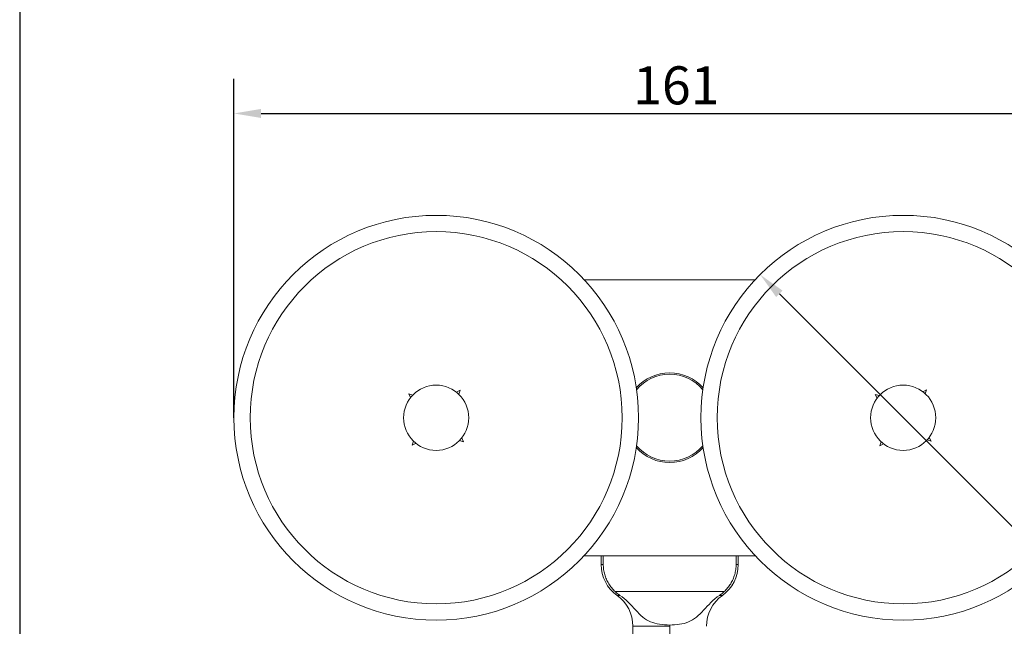
# Model space of a CAD drawing. Units: millimetres. Extents: x 20 to 400, y 20 to 574.
# Drawn here: x 20 to 201, y 246 to 358 of the extents above; entities that cross this region are included whole.
import ezdxf

# ---------------------------------------------------------------- set-up
doc = ezdxf.new("R2010")
doc.units = ezdxf.units.MM
doc.header["$LTSCALE"] = 2
doc.linetypes.add('CONTINUOUS_ACAD', pattern=[0])
for name, color, linetype, lineweight in [('Dimensions(ISO)', 7, 'Continuous', 25), ('Sketch Geometry(ISO)', 7, 'Continuous', 50), ('Visible Edges(ISO)', 7, 'Continuous', 18), ('Visible Tangent Edges(ISO)', 7, 'Continuous', 18)]:
    doc.layers.add(name, color=color, linetype=linetype, lineweight=lineweight)
doc.styles.add('Current-BSI', font='arial.ttf')
doc.dimstyles.new('DEFAULT-ISO', dxfattribs={"dimscale": 2, "dimtxt": 3.5, "dimasz": 2.5, "dimexe": 3.174999999999999, "dimexo": 0, "dimgap": 0.762, "dimtad": 1, "dimrnd": 1e-08, "dimzin": 0, "dimtxsty": 'Current-BSI', "dimcen": 0.09, "dimdle": 10, "dimclrd": 7, "dimclre": 7, "dimclrt": 7, "dimazin": 0, "dimtfac": 1, "dimtmove": 0, "dimatfit": 3, "dimfxl": 1, "dimtolj": 1, "dimtzin": 0, "dimlwd": 25, "dimlwe": 25, "dimarcsym": 0})

# ---------------------------------------------------------------- blocks, each defined once
blk = doc.blocks.new('Borders PCH WEB A4')
at = {"layer": 'Sketch Geometry(ISO)', "color": 7, "linetype": 'CONTINUOUS_ACAD', "lineweight": 25}
blk.add_line((10, 287), (9.999999999999998, 10), dxfattribs=at)
blk = doc.blocks.new('*D7')
at = {"layer": 'Defpoints', "color": 0, "linetype": 'Continuous', "transparency": 16777216}
for p in [(219.9474823805915, 340.5166543731168), (59.44748238059154, 284.5166543731168), (219.9474823805915, 284.5166543731168)]:
    blk.add_point(p, dxfattribs=at)
at = {"layer": 'Dimensions(ISO)', "color": 7, "linetype": 'Continuous', "lineweight": 25, "transparency": 16777216}
for p, q in [((59.44748238059154, 284.5166543731168), (59.44748238059155, 346.8666543731168)), ((219.9474823805915, 284.5166543731168), (219.9474823805915, 346.8666543731168)), ((64.44748238059154, 340.5166543731168), (214.9474823805915, 340.5166543731168))]:
    blk.add_line(p, q, dxfattribs=at)
at = {"layer": 'Dimensions(ISO)', "color": 7, "linetype": 'Continuous', "transparency": 16777216}
for points in [[(64.44748238059154, 341.3499877064501), (64.44748238059154, 339.6833210397835), (59.44748238059154, 340.5166543731168)], [(214.9474823805915, 341.3499877064501), (214.9474823805915, 339.6833210397835), (219.9474823805915, 340.5166543731168)]]:
    blk.add_solid(points, dxfattribs=at)
at = {"layer": 'Dimensions(ISO)', "color": 7, "linetype": 'Continuous', "lineweight": 25, "transparency": 16777216, "insert": (132.9696515092339, 349.1886762428275), "char_height": 7, "attachment_point": 1, "style": 'Current-BSI'}
blk.add_mtext('\\A1;161', dxfattribs=at)
blk = doc.blocks.new('*D10')
at = {"layer": 'Defpoints', "color": 0, "linetype": 'Continuous', "transparency": 16777216}
for p in [(156.3577547813887, 310.8563819723119), (209.0372099797944, 258.1769267739218)]:
    blk.add_point(p, dxfattribs=at)
at = {"layer": 'Dimensions(ISO)', "color": 7, "linetype": 'Continuous', "lineweight": 25, "transparency": 16777216}
for p, q in [((159.8932886873219, 307.3208480663797), (205.5016760738611, 261.7124606798541)), ((209.0372099797944, 258.1769267739218), (238.1336519559475, 229.0804847977773))]:
    blk.add_line(p, q, dxfattribs=at)
at = {"layer": 'Dimensions(ISO)', "color": 7, "linetype": 'Continuous', "transparency": 16777216}
for points in [[(160.4825443383106, 307.9101037173686), (159.3040330363332, 306.7315924153909), (156.3577547813887, 310.8563819723119)], [(206.0909317248498, 262.3017163308429), (204.9124204228724, 261.1232050288652), (209.0372099797944, 258.1769267739218)]]:
    blk.add_solid(points, dxfattribs=at)
at = {"layer": 'Dimensions(ISO)', "color": 7, "linetype": 'Continuous', "lineweight": 25, "transparency": 16777216, "insert": (230.9521288138107, 249.0798223393186), "char_height": 7, "attachment_point": 1, "rotation": 315.0000000000085, "style": 'Current-BSI'}
blk.add_mtext('\\A1;∅75', dxfattribs=at)

msp = doc.modelspace()

# ---------------------------------------------------------------- linework, layer by layer
at = {"layer": 'Visible Edges(ISO)'}
for p, q in [((155.4504183185682, 309.9166543731168), (123.9445464426148, 309.9166543731168)), ((91.9866582723647, 288.2325844345347), (91.63828316917197, 288.935444186988)), ((91.63828316917197, 288.935444186988), (92.38161846421895, 288.6847856876693)), ((100.4134124420094, 289.2274784813436), (101.1162721944627, 289.5758535845364)), ((101.1162721944627, 289.5758535845364), (100.865613695144, 288.8325182894894)), ((177.9044531412799, 288.1259300222055), (177.5403924558576, 288.8207946575649)), ((177.5403924558576, 288.8207946575649), (178.2891657309525, 288.586880941321)), ((186.3067580296801, 289.3096836124284), (187.0016226650395, 289.6737442978507)), ((187.0016226650395, 289.6737442978507), (186.7677089487957, 288.9249710227558)), ((92.27869256672037, 279.4574551616973), (92.52935106603903, 280.2007904567442)), ((92.98155231917366, 279.80583026489), (92.27869256672037, 279.4574551616973)), ((101.7566815920111, 280.0978645592456), (101.0133462969641, 280.3485230585643)), ((101.4083064888183, 280.8007243116989), (101.7566815920111, 280.0978645592456)), ((178.3933420961434, 279.359564448383), (178.6272558123872, 280.1083377234779)), ((179.0882067315028, 279.7236251338052), (178.3933420961434, 279.359564448383)), ((187.8545723053253, 280.2125140886688), (187.1057990302304, 280.4464278049126)), ((187.4905116199031, 280.9073787240281), (187.8545723053253, 280.2125140886688)), ((123.9445464426148, 259.1166543731168), (155.4504183185682, 259.1166543731168)), ((127.0724823805906, 259.1166543731168), (127.0724823805906, 257.5166543731168)), ((127.4653525578617, 259.1166543731168), (127.4653525578617, 257.5166543731168)), ((151.9296122033217, 257.5166543731168), (151.9296122033217, 259.1166543731168)), ((152.3224823805927, 259.1166543731168), (152.3224823805927, 257.5166543731168)), ((132.9224823805918, 246.1334430511757), (132.9224823805918, 241.0166543731171))]:
    msp.add_line(p, q, dxfattribs=at)
at = {"layer": 'Visible Edges(ISO)', "flags": 128}
for points in [[(127.4653528067696, 257.5166546638782), (127.4692187640297, 257.2925745781238), (127.480954918586, 257.0629727180774), (127.5007639262307, 256.8293844993885), (127.5288508269417, 256.5933441456135), (127.5654206606972, 256.3563894565876), (127.6106760832894, 256.1200552519138), (127.6645026538003, 255.8858119781788), (127.7261839243996, 255.6550102766331), (127.794927153312, 255.4289852913196), (127.8699443671334, 255.209072762328), (127.9504452082741, 254.9966084297474), (128.0363080832589, 254.7913491066272), (128.1309936377633, 254.5849972303684), (128.2347808215249, 254.3773459728535), (128.3472726676095, 254.1698401506717), (128.4680662486184, 253.9639233883197), (128.5967610213387, 253.7610405023869), (128.7329194876778, 253.5626082952793), (128.8756356570351, 253.369728856879), (129.0236971709359, 253.1832962568576), (129.1758880946266, 253.0042009886082), (129.3309889170754, 252.833332949477), (129.4877848956215, 252.6715826328571), (129.6482560965645, 252.5167387064274)], [(151.9296119544137, 257.5166546638782), (151.9257459971535, 257.2925745781238), (151.9140098425972, 257.0629727180774), (151.8942008349526, 256.8293844993885), (151.8661139342415, 256.5933441456135), (151.829544100486, 256.3563894565876), (151.7842886778939, 256.1200552519138), (151.730462107383, 255.8858119781788), (151.6687808367836, 255.6550102766331), (151.6000376078713, 255.4289852913196), (151.5250203940499, 255.209072762328), (151.4445195529091, 254.9966084297474), (151.3586566779244, 254.7913491066272), (151.26397112342, 254.5849972303684), (151.1601839396584, 254.3773459728535), (151.0476920935738, 254.1698401506717), (150.9268985125649, 253.9639233883197), (150.7982037398446, 253.7610405023869), (150.6620452735054, 253.5626082952793), (150.5193291041481, 253.369728856879), (150.3712675902474, 253.1832962568576), (150.2190766665566, 253.0042009886082), (150.0639758441079, 252.833332949477), (149.9071798655617, 252.6715826328571), (149.7467086646187, 252.5167387064274)], [(129.6481285426247, 252.5166022117908), (129.6814356181252, 252.4856691892917), (129.7150323721993, 252.4549072321232), (129.7489199969399, 252.4243181284244), (129.7830978963006, 252.3939036663349), (129.8175654742348, 252.363664441901), (129.8523227307427, 252.333603435355), (129.8873678776848, 252.3037212427433), (129.9227015111077, 252.2740202482517), (129.9583224389184, 252.2445016439732), (129.9942306611168, 252.2151672180469), (130.0304249856102, 252.1860187586124), (130.0669054123986, 252.1570574577625), (130.1036713454354, 252.1282851036365), (130.1407221886742, 252.0997028883274), (130.1780579421151, 252.0713131960209), (130.2156768176186, 252.0431178148563), (130.2535746428597, 252.0151209171589), (130.2917412850487, 251.9873308475788), (130.3301761481392, 251.9597493942554), (130.3688792321312, 251.9323771532352), (130.4078493449318, 251.905216508704), (130.447086486541, 251.8782686527546), (130.4865900609124, 251.8515353735264), (130.5263594719994, 251.8250184591587)], [(148.868580255233, 251.8250530298526), (148.9074627492058, 251.8509679373081), (148.9461628529656, 251.8771385486896), (148.9846781823265, 251.9035642679508), (149.0230063531029, 251.9302450950916), (149.0611455771554, 251.9571798380192), (149.0990928742516, 251.9843684967335), (149.1368464562523, 252.0118110712345), (149.1744039389718, 252.0395057733829), (149.2117629382241, 252.0674537952717), (149.2489210698235, 252.0956533487614), (149.2858765456307, 252.124104433852), (149.3226269814599, 252.1528064544971), (149.3591693970788, 252.1817594106968), (149.3955026003945, 252.210962110358), (149.4316230151284, 252.2404151495273), (149.467530045234, 252.2701167400654), (149.5032195183861, 252.3000674780186), (149.538690242492, 252.3302667673405), (149.5739404294121, 252.3607134159381), (149.6089665028679, 252.3914080198581), (149.64376667472, 252.4223487909611), (149.6783391568291, 252.4535369213398), (149.7126815650094, 252.484970622855), (149.7467909190285, 252.5166498955067)], [(130.5262122485268, 251.8247371252353), (130.9279553029168, 251.5421032245929), (131.3156042430031, 251.2380927141483), (131.6917751166451, 250.9136401947315), (132.059082779609, 250.5696799691494), (132.4201438758004, 250.2071463402088), (132.7736763093102, 249.8319732483204), (133.1090263459313, 249.4649680789287), (133.4320167634118, 249.1093876298244), (133.7501678797829, 248.7664752538975), (134.071001205169, 248.4374743040378), (134.4020358655083, 248.1236299212749), (134.740755948745, 247.8347782131012), (135.0830377075302, 247.5779169138248), (135.4332784745324, 247.3507228579099), (135.79587468835, 247.1508735503729), (136.1752236816514, 246.9760459001835), (136.5734348628151, 246.8247600730236), (136.9853682252991, 246.6977728988703), (137.4103988144028, 246.5936907838757), (137.8483902845013, 246.5109230290825), (138.2992058429348, 246.4478787865217), (138.7613789174187, 246.4031075771625), (139.2283576536405, 246.3762689653511), (139.6974824721254, 246.3673552956159)], [(139.6974823853722, 246.3681578535314), (140.1528043481934, 246.3761427152629), (140.6037833723652, 246.400369563299), (141.0489397678006, 246.4417545582826), (141.486867907964, 246.5012157793815), (141.9161623153317, 246.5796713243897), (142.3349074456322, 246.6779121096905), (142.7402807209122, 246.7970301296289), (143.1336493227112, 246.9399350966985), (143.5168955657112, 247.1097146805103), (143.8919020626175, 247.3094565506752), (144.2605520221817, 247.5422484513099), (144.617944154464, 247.8057580526646), (144.9563900563347, 248.0910807188327), (145.2830020520317, 248.3977276917274), (145.6052056882012, 248.7254234488781), (145.9304282996285, 249.0738930638607), (146.2653646800148, 249.4419150884922), (146.6031990382302, 249.8112546737965), (146.9441918465722, 250.173845523196), (147.2935549351799, 250.5281575854595), (147.6564995381463, 250.8726608093555), (148.0382374856102, 251.2058257396991), (148.4438703391182, 251.5260385807331), (148.8686380717385, 251.8249439533527)]]:
    msp.add_lwpolyline(points, dxfattribs=at)
at = {"layer": 'Visible Edges(ISO)'}
for centre, radius in [((96.69748238059154, 284.5166543731168), 37.24999999999999), ((182.6974823805915, 284.5166543731168), 37.24999999999998), ((96.69748238059154, 284.5166543731168), 6), ((182.6974823805915, 284.5166543731168), 6)]:
    msp.add_circle(centre, radius, dxfattribs=at)
for centre, radius, start, end in [((139.6974823805915, 284.5166543731168), 7.999999999999999, 40.20698836335717, 139.7930116366428), ((139.6974823805915, 284.5166543731168), 8, 220.2069883633569, 319.7930116366429), ((134.0724823805977, 257.5166543731249), 7.000000000007506, 180, 234.3985986358094), ((145.3224823805857, 257.5166543731249), 7.000000000007364, 305.6014013641899, 0), ((125.9224823805865, 246.1334430511731), 7.000000000005296, 0, 54.39859863571339), ((153.4724823805991, 246.1334430511722), 7.000000000007826, 125.6014013642978, 180)]:
    msp.add_arc(centre, radius, start, end, dxfattribs=at)
at = {"layer": 'Visible Tangent Edges(ISO)'}
for p, q in [((127.0724821997838, 257.5166543731168), (127.4652507660416, 257.5166543731168)), ((151.9297140219302, 257.5166543731168), (152.3224825613994, 257.5166543731168)), ((149.7467867949616, 252.5166543731218), (129.6481779662217, 252.5166543731218)), ((129.9974823805985, 251.8250487121478), (130.5263786676274, 251.8250487121478)), ((148.8685860935563, 251.8250487121478), (149.3974823805848, 251.8250487121478)), ((132.9224823805947, 246.1334430511757), (139.6974823805916, 246.1334430511757)), ((139.6974823805916, 246.3681700352316), (139.6974823805916, 246.1334430511768)), ((139.6974823805916, 246.1334430511768), (139.6974823805916, 242.0166543731208))]:
    msp.add_line(p, q, dxfattribs=at)
for centre in [(96.69748238059154, 284.5166543731168), (182.6974823805915, 284.5166543731168)]:
    msp.add_circle(centre, 34.24999999999999, dxfattribs=at)
for radius, start, end in [(8.250000000000002, 41.72910087796682, 138.2708991220331), (8.249999999999998, 221.7291008779668, 318.2708991220331)]:
    msp.add_arc((139.6974823805915, 284.5166543731168), radius, start, end, dxfattribs=at)

# ---------------------------------------------------------------- block references
at = {"xscale": 2, "yscale": 2, "zscale": 2}
msp.add_blockref('Borders PCH WEB A4', (0, 0), dxfattribs=at)

# ---------------------------------------------------------------- dimensions: what is measured, and where the dimension line sits
at = {"layer": 'Dimensions(ISO)', "color": 7, "linetype": 'Continuous', "lineweight": 25}
dim = msp.add_linear_dim(base=(219.9474823805915, 340.5166543731168), p1=(59.44748238059154, 284.5166543731168), p2=(219.9474823805915, 284.5166543731168), angle=180, dimstyle='DEFAULT-ISO', override={"dimgap": 0.762, "dimdec": 0, "dimtol": 0, "dimlim": 0, "dimtp": 0, "dimtm": 0, "dimtdec": 0, "dimtofl": 0, "dimatfit": 1}, dxfattribs=at)
dim.commit()
dim.dimension.update_dxf_attribs({"geometry": '*D7', "text_midpoint": (139.6974823805915, 340.5166543731168), "dimtype": 160})
dim = msp.add_diameter_dim_2p(p1=(156.3577547813887, 310.8563819723119), p2=(209.0372099797944, 258.1769267739218), dimstyle='DEFAULT-ISO', override={"dimgap": 0.762, "dimdec": 0, "dimlfac": 0.9999999999999984, "dimtol": 0, "dimlim": 0, "dimtp": 0, "dimtm": 0, "dimtdec": 0, "dimatfit": 2}, dxfattribs=at)
dim.commit()
dim.dimension.update_dxf_attribs({"geometry": '*D10', "text_midpoint": (230.7996214177632, 236.4145153359594), "dimtype": 163})

doc.saveas('drawing.dxf')
